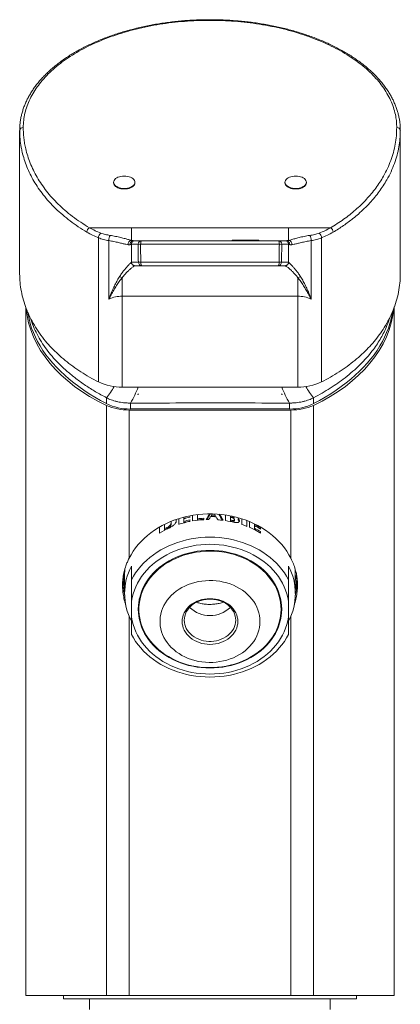
# Model space of a CAD drawing. Units: millimetres. Extents: x -391 to 637, y -612 to 805.
# Drawn here: x 121 to 174, y 215 to 353 of the extents above; entities that cross this region are included whole.
import ezdxf

# ---------------------------------------------------------------- set-up
doc = ezdxf.new("R2010")
doc.units = ezdxf.units.MM

msp = doc.modelspace()

# ---------------------------------------------------------------- linework, layer by layer
at = {"color": 7, "linetype": 'Continuous', "lineweight": 18}
for p, q in [((121.09, 337.05), (121.09, 316.98)), ((174.39, 316.98), (174.39, 337.05)), ((134.24, 329.81), (134.24, 329.73)), ((137.24, 329.73), (137.24, 329.81)), ((158.24, 329.81), (158.24, 329.73)), ((161.24, 329.73), (161.24, 329.81)), ((130.87, 323.44), (136.74, 323.44)), ((136.74, 323.44), (136.74, 321.68)), ((136.74, 323.44), (158.74, 323.44)), ((158.74, 323.44), (158.74, 321.68)), ((158.74, 323.44), (164.62, 323.44)), ((132.14, 301.87), (132.14, 322.03)), ((133.59, 313.46), (133.59, 321.64)), ((136.74, 321.13), (136.74, 318.63)), ((137.69, 321.13), (136.74, 321.13)), ((137.06, 321.63), (137.24, 321.63)), ((137.24, 321.63), (138.19, 321.63)), ((157.46, 321.13), (138.03, 321.13)), ((138.19, 321.63), (157.3, 321.63)), ((150.86, 321.73), (150.86, 321.63)), ((154.34, 321.73), (150.86, 321.73)), ((154.34, 321.73), (154.34, 321.63)), ((154.35, 321.73), (154.34, 321.73)), ((154.35, 321.73), (154.35, 321.63)), ((154.39, 321.73), (154.35, 321.73)), ((154.39, 321.73), (154.39, 321.63)), ((154.41, 321.73), (154.39, 321.73)), ((154.41, 321.73), (154.41, 321.63)), ((154.43, 321.73), (154.41, 321.73)), ((154.43, 321.73), (154.43, 321.63)), ((154.45, 321.73), (154.43, 321.73)), ((154.45, 321.73), (154.45, 321.63)), ((154.46, 321.73), (154.45, 321.73)), ((154.46, 321.73), (154.46, 321.63)), ((154.46, 321.73), (154.46, 321.73)), ((154.46, 321.73), (154.46, 321.63)), ((154.49, 321.73), (154.46, 321.73)), ((154.49, 321.73), (154.49, 321.63)), ((154.5, 321.73), (154.49, 321.73)), ((154.5, 321.73), (154.5, 321.63)), ((154.51, 321.73), (154.5, 321.73)), ((154.51, 321.73), (154.51, 321.63)), ((154.52, 321.73), (154.51, 321.73)), ((154.52, 321.73), (154.52, 321.63)), ((154.55, 321.73), (154.52, 321.73)), ((154.55, 321.73), (154.55, 321.63)), ((154.56, 321.73), (154.55, 321.73)), ((154.56, 321.73), (154.56, 321.63)), ((154.57, 321.73), (154.56, 321.73)), ((154.57, 321.73), (154.57, 321.63)), ((154.6, 321.73), (154.57, 321.73)), ((154.6, 321.73), (154.6, 321.63)), ((157.3, 321.63), (158.24, 321.63)), ((158.74, 321.13), (157.8, 321.13)), ((158.24, 321.63), (158.43, 321.63)), ((158.74, 318.63), (158.74, 321.13)), ((161.9, 321.64), (161.9, 313.46)), ((163.35, 322.03), (163.35, 301.87)), ((136.74, 318.63), (137.72, 318.63)), ((138.05, 318.63), (157.44, 318.63)), ((157.77, 318.63), (158.74, 318.63)), ((138.22, 318.13), (137.24, 318.13)), ((137.24, 318.13), (137.24, 318.13)), ((157.27, 318.13), (138.22, 318.13)), ((158.24, 318.13), (157.27, 318.13)), ((158.25, 318.13), (158.24, 318.13)), ((135.44, 316.45), (135.44, 313.87)), ((160.05, 316.45), (160.05, 313.87)), ((160.05, 313.87), (135.44, 313.87)), ((135.44, 313.87), (135.44, 301.15)), ((160.05, 301.15), (160.05, 313.87)), ((121.94, 216.03), (121.94, 312.34)), ((173.54, 216.03), (173.54, 312.36)), ((135.44, 301.15), (160.05, 301.15)), ((133.23, 298.83), (133.24, 299.66)), ((133.24, 299.66), (133.24, 299.66)), ((137.76, 300.15), (137.64, 300.17)), ((137.64, 300.15), (137.64, 300.17)), ((137.64, 300.13), (137.76, 300.15)), ((137.76, 300.15), (137.64, 300.15)), ((137.64, 300.13), (137.64, 300.15)), ((157.84, 300.17), (157.73, 300.15)), ((157.73, 300.15), (157.84, 300.13)), ((157.84, 300.15), (157.73, 300.15)), ((157.84, 300.17), (157.84, 300.15)), ((157.84, 300.13), (157.84, 300.15)), ((162.25, 299.66), (162.25, 299.66)), ((162.25, 299.66), (162.26, 298.83)), ((133.26, 216.03), (133.26, 298.59)), ((136.42, 297.94), (136.42, 277.19)), ((159.07, 297.94), (136.42, 297.94)), ((136.59, 298.92), (136.6, 298.92)), ((136.59, 298.92), (136.59, 298.09)), ((158.9, 298.09), (136.59, 298.09)), ((158.89, 298.92), (158.9, 298.92)), ((158.9, 298.09), (158.9, 298.92)), ((159.07, 277.19), (159.07, 297.94)), ((162.23, 298.59), (162.23, 216.03)), ((143.02, 282.4), (143.02, 282.6)), ((143.37, 282.74), (143.37, 281.94)), ((144.07, 282.93), (144.07, 282.94)), ((144.07, 282.75), (144.07, 282.93)), ((144.07, 282.35), (144.07, 282.73)), ((144.94, 282.93), (144.94, 283.13)), ((144.94, 282.35), (144.94, 282.55)), ((145.29, 283.2), (145.29, 282.41)), ((145.99, 282.72), (145.99, 283.3)), ((145.99, 282.55), (145.99, 282.72)), ((146.87, 282.6), (146.87, 282.8)), ((147.96, 283.06), (147.96, 283.22)), ((148.47, 283.04), (148.47, 283.21)), ((149.93, 283.24), (149.93, 282.46)), ((150.63, 283.12), (150.63, 283.11)), ((150.63, 282.94), (150.63, 283.11)), ((150.63, 282.91), (150.63, 282.53)), ((150.63, 282.36), (150.63, 282.53)), ((150.83, 282.9), (150.83, 283.07)), ((150.83, 282.32), (150.83, 282.49)), ((151.16, 282.43), (151.16, 282.6)), ((151.67, 282.58), (151.67, 282.76)), ((152.21, 282.71), (152.21, 281.91)), ((152.91, 281.66), (152.91, 282.47)), ((140.66, 281.55), (140.66, 280.71)), ((141.36, 281.93), (141.36, 281.31)), ((141.36, 281.11), (141.36, 281.31)), ((141.71, 281.29), (141.71, 281.48)), ((142.28, 281.82), (142.28, 282.01)), ((142.32, 282.05), (142.32, 282.23)), ((144.07, 282.18), (144.07, 282.35)), ((153.26, 282.33), (153.26, 281.52)), ((153.96, 281.97), (153.96, 282.02)), ((153.96, 281.78), (153.96, 281.97)), ((153.96, 281.4), (153.96, 281.77)), ((153.96, 281.2), (153.96, 281.4)), ((154.83, 281.29), (154.83, 281.49)), ((154.83, 280.71), (154.83, 280.92)), ((136.74, 274.18), (136.74, 276.07)), ((158.74, 276.07), (158.74, 274.18)), ((135.79, 275), (135.79, 272.25)), ((159.69, 272.25), (159.69, 275)), ((136.74, 268.95), (136.74, 271.19)), ((137.79, 270.64), (137.79, 270.04)), ((157.69, 270.04), (157.69, 270.64)), ((158.74, 268.95), (158.74, 271.19)), ((136.42, 269.13), (136.42, 216.03)), ((159.07, 216.03), (159.07, 269.13)), ((127.24, 216.03), (127.24, 215.53)), ((168.24, 215.53), (127.24, 215.53)), ((130.89, 215.53), (130.89, 214.03)), ((136.42, 216.03), (133.26, 216.03)), ((159.07, 216.03), (136.42, 216.03)), ((162.23, 216.03), (159.07, 216.03)), ((164.59, 214.03), (164.59, 215.53)), ((168.24, 215.53), (168.24, 216.03))]:
    msp.add_line(p, q, dxfattribs=at)
at = {"color": 7, "linetype": 'Continuous', "lineweight": 18, "flags": 128}
for points in [[(121.1, 337.05), (121.09, 337.06), (121.09, 337.06), (121.09, 337.06)], [(135.74, 328.95), (135.98, 328.96), (136.21, 328.99), (136.43, 329.04), (136.63, 329.11), (136.81, 329.2), (136.96, 329.3), (137.08, 329.42), (137.17, 329.54), (137.23, 329.67), (137.24, 329.81), (137.23, 329.94), (137.17, 330.08), (137.08, 330.2), (136.96, 330.32), (136.81, 330.42), (136.63, 330.51), (136.43, 330.58), (136.21, 330.63), (135.98, 330.66), (135.74, 330.67), (135.51, 330.66), (135.28, 330.63), (135.06, 330.58), (134.86, 330.51), (134.68, 330.42), (134.53, 330.32), (134.41, 330.2), (134.32, 330.08), (134.26, 329.94), (134.24, 329.81), (134.26, 329.67), (134.32, 329.54), (134.41, 329.42), (134.53, 329.3), (134.68, 329.2), (134.86, 329.11), (135.06, 329.04), (135.28, 328.99), (135.51, 328.96), (135.74, 328.95)], [(134.24, 329.73), (134.26, 329.59), (134.32, 329.46), (134.41, 329.34), (134.53, 329.22), (134.68, 329.12), (134.86, 329.03), (135.06, 328.96), (135.28, 328.91), (135.51, 328.88), (135.74, 328.87), (135.98, 328.88), (136.21, 328.91), (136.43, 328.96), (136.63, 329.03), (136.81, 329.12), (136.96, 329.22), (137.08, 329.34), (137.17, 329.46), (137.23, 329.59), (137.24, 329.73), (137.24, 329.73)], [(159.74, 328.95), (159.98, 328.96), (160.21, 328.99), (160.43, 329.04), (160.63, 329.11), (160.81, 329.2), (160.96, 329.3), (161.08, 329.42), (161.17, 329.54), (161.23, 329.67), (161.24, 329.81), (161.23, 329.94), (161.17, 330.08), (161.08, 330.2), (160.96, 330.32), (160.81, 330.42), (160.63, 330.51), (160.43, 330.58), (160.21, 330.63), (159.98, 330.66), (159.74, 330.67), (159.51, 330.66), (159.28, 330.63), (159.06, 330.58), (158.86, 330.51), (158.68, 330.42), (158.53, 330.32), (158.41, 330.2), (158.32, 330.08), (158.26, 329.94), (158.24, 329.81), (158.26, 329.67), (158.32, 329.54), (158.41, 329.42), (158.53, 329.3), (158.68, 329.2), (158.86, 329.11), (159.06, 329.04), (159.28, 328.99), (159.51, 328.96), (159.74, 328.95)], [(158.24, 329.73), (158.26, 329.59), (158.32, 329.46), (158.41, 329.34), (158.53, 329.22), (158.68, 329.12), (158.86, 329.03), (159.06, 328.96), (159.28, 328.91), (159.51, 328.88), (159.74, 328.87), (159.98, 328.88), (160.21, 328.91), (160.43, 328.96), (160.63, 329.03), (160.81, 329.12), (160.96, 329.22), (161.08, 329.34), (161.17, 329.46), (161.23, 329.59), (161.24, 329.73), (161.24, 329.73)], [(138.19, 321.63), (138.16, 321.62), (138.13, 321.59), (138.1, 321.55), (138.08, 321.48), (138.06, 321.41), (138.04, 321.32), (138.04, 321.23), (138.03, 321.13)], [(157.3, 321.63), (157.33, 321.62), (157.36, 321.59), (157.39, 321.55), (157.41, 321.48), (157.43, 321.41), (157.45, 321.32), (157.45, 321.23), (157.46, 321.13)], [(138.05, 318.63), (138.06, 318.53), (138.07, 318.44), (138.08, 318.35), (138.1, 318.28), (138.13, 318.21), (138.15, 318.17), (138.18, 318.14), (138.22, 318.13)], [(157.44, 318.63), (157.43, 318.53), (157.42, 318.44), (157.41, 318.35), (157.39, 318.28), (157.36, 318.21), (157.34, 318.17), (157.31, 318.14), (157.27, 318.13)], [(133.23, 298.83), (132.4, 299.28), (131.6, 299.74), (130.83, 300.22), (130.09, 300.71), (129.37, 301.21), (128.68, 301.73), (128.03, 302.26), (127.41, 302.81), (126.81, 303.36), (126.25, 303.93), (125.73, 304.5), (125.24, 305.09), (124.78, 305.68), (124.35, 306.29), (123.96, 306.9), (123.61, 307.52), (123.3, 308.14), (123.02, 308.77), (122.77, 309.41), (122.57, 310.05), (122.4, 310.69), (122.26, 311.34), (122.22, 311.62)], [(173.27, 311.62), (173.23, 311.34), (173.09, 310.69), (172.92, 310.05), (172.72, 309.41), (172.47, 308.77), (172.19, 308.14), (171.88, 307.52), (171.52, 306.9), (171.14, 306.29), (170.71, 305.68), (170.25, 305.09), (169.76, 304.5), (169.24, 303.93), (168.68, 303.36), (168.08, 302.81), (167.46, 302.26), (166.81, 301.73), (166.12, 301.21), (165.4, 300.71), (164.66, 300.22), (163.89, 299.74), (163.09, 299.28), (162.26, 298.83)], [(159.07, 277.19), (158.8, 277.69), (158.49, 278.18), (158.16, 278.66), (157.79, 279.12), (157.38, 279.56), (156.96, 279.98), (156.5, 280.39), (156.02, 280.77), (155.51, 281.13), (154.98, 281.47), (154.42, 281.78), (153.85, 282.07), (153.26, 282.33), (152.65, 282.56), (152.02, 282.77), (151.39, 282.95), (150.74, 283.1), (150.08, 283.22), (149.42, 283.31), (148.75, 283.37), (148.08, 283.4), (147.41, 283.4), (146.74, 283.37), (146.07, 283.31), (145.41, 283.22), (144.75, 283.1), (144.1, 282.95), (143.47, 282.77), (142.84, 282.56), (142.23, 282.33), (141.64, 282.07), (141.07, 281.78), (140.51, 281.47), (139.98, 281.13), (139.47, 280.77), (138.99, 280.39), (138.53, 279.98), (138.1, 279.56), (137.7, 279.12), (137.33, 278.66), (137, 278.18), (136.69, 277.69), (136.42, 277.19)], [(158.74, 274.18), (158.47, 274.68), (158.16, 275.16), (157.82, 275.63), (157.44, 276.08), (157.04, 276.51), (156.61, 276.92), (156.15, 277.32), (155.66, 277.69), (155.15, 278.04), (154.62, 278.37), (154.06, 278.67), (153.49, 278.94), (152.89, 279.19), (152.29, 279.41), (151.66, 279.6), (151.03, 279.77), (150.38, 279.9), (149.73, 280.01), (149.07, 280.08), (148.41, 280.13), (147.74, 280.15), (147.08, 280.13), (146.42, 280.08), (145.76, 280.01), (145.11, 279.9), (144.46, 279.77), (143.83, 279.6), (143.2, 279.41), (142.6, 279.19), (142, 278.94), (141.43, 278.67), (140.87, 278.37), (140.34, 278.04), (139.83, 277.69), (139.34, 277.32), (138.88, 276.92), (138.45, 276.51), (138.05, 276.08), (137.67, 275.63), (137.33, 275.16), (137.02, 274.68), (136.74, 274.18)], [(158.74, 271.19), (158.65, 271.7), (158.51, 272.22), (158.34, 272.73), (158.14, 273.22), (157.9, 273.71), (157.62, 274.19), (157.32, 274.65), (156.98, 275.09), (156.61, 275.52), (156.21, 275.93), (155.78, 276.33), (155.32, 276.7), (154.84, 277.04), (154.34, 277.37), (153.81, 277.67), (153.26, 277.94), (152.7, 278.19), (152.12, 278.41), (151.52, 278.61), (150.91, 278.77), (150.29, 278.91), (149.66, 279.01), (149.03, 279.09), (148.39, 279.13), (147.74, 279.15), (147.1, 279.13), (146.46, 279.09), (145.83, 279.01), (145.2, 278.91), (144.58, 278.77), (143.97, 278.61), (143.37, 278.41), (142.79, 278.19), (142.23, 277.94), (141.68, 277.67), (141.15, 277.37), (140.65, 277.04), (140.17, 276.7), (139.71, 276.33), (139.28, 275.93), (138.88, 275.52), (138.51, 275.09), (138.17, 274.65), (137.87, 274.19), (137.59, 273.71), (137.35, 273.22), (137.15, 272.73), (136.98, 272.22), (136.84, 271.7), (136.74, 271.19)], [(147.74, 261.84), (148.35, 261.85), (148.96, 261.9), (149.56, 261.97), (150.15, 262.08), (150.73, 262.21), (151.31, 262.37), (151.87, 262.56), (152.42, 262.78), (152.94, 263.02), (153.45, 263.29), (153.94, 263.59), (154.41, 263.91), (154.85, 264.25), (155.27, 264.61), (155.66, 264.99), (156.02, 265.39), (156.35, 265.81), (156.64, 266.24), (156.91, 266.69), (157.14, 267.15), (157.34, 267.62), (157.5, 268.1), (157.63, 268.59), (157.72, 269.08), (157.78, 269.57), (157.79, 270.07), (157.78, 270.57), (157.72, 271.06), (157.63, 271.55), (157.5, 272.04), (157.34, 272.52), (157.14, 272.99), (156.91, 273.45), (156.64, 273.9), (156.35, 274.33), (156.02, 274.75), (155.66, 275.15), (155.27, 275.53), (154.85, 275.89), (154.41, 276.23), (153.94, 276.55), (153.45, 276.84), (152.94, 277.11), (152.42, 277.36), (151.87, 277.58), (151.31, 277.77), (150.73, 277.93), (150.15, 278.06), (149.56, 278.17), (148.96, 278.24), (148.35, 278.29), (147.74, 278.3), (147.14, 278.29), (146.53, 278.24), (145.93, 278.17), (145.34, 278.06), (144.75, 277.93), (144.18, 277.77), (143.62, 277.58), (143.07, 277.36), (142.55, 277.11), (142.04, 276.84), (141.55, 276.55), (141.08, 276.23), (140.64, 275.89), (140.22, 275.53), (139.83, 275.15), (139.47, 274.75), (139.14, 274.33), (138.85, 273.9), (138.58, 273.45), (138.35, 272.99), (138.15, 272.52), (137.99, 272.04), (137.86, 271.55), (137.77, 271.06), (137.71, 270.57), (137.69, 270.07), (137.71, 269.57), (137.77, 269.08), (137.86, 268.59), (137.99, 268.1), (138.15, 267.62), (138.35, 267.15), (138.58, 266.69), (138.85, 266.24), (139.14, 265.81), (139.47, 265.39), (139.83, 264.99), (140.22, 264.61), (140.64, 264.25), (141.08, 263.91), (141.55, 263.59), (142.04, 263.29), (142.55, 263.02), (143.07, 262.78), (143.62, 262.56), (144.18, 262.37), (144.75, 262.21), (145.34, 262.08), (145.93, 261.97), (146.53, 261.9), (147.14, 261.85), (147.74, 261.84)], [(157.69, 270.04), (157.68, 270.54), (157.62, 271.03), (157.53, 271.52), (157.4, 272.01), (157.24, 272.49), (157.04, 272.96), (156.8, 273.42), (156.53, 273.86), (156.23, 274.29), (155.9, 274.71), (155.54, 275.11), (155.15, 275.49), (154.73, 275.85), (154.28, 276.19), (153.81, 276.5), (153.32, 276.79), (152.81, 277.06), (152.28, 277.3), (151.73, 277.51), (151.16, 277.7), (150.59, 277.85), (150, 277.98), (149.41, 278.08), (148.81, 278.15), (148.2, 278.18), (147.59, 278.19), (146.99, 278.17), (146.38, 278.11), (145.79, 278.03), (145.19, 277.92), (144.61, 277.78), (144.04, 277.61), (143.49, 277.41), (142.95, 277.18), (142.42, 276.93), (141.92, 276.65), (141.44, 276.35), (140.98, 276.02), (140.55, 275.67), (140.14, 275.3), (139.77, 274.91), (139.42, 274.5), (139.1, 274.08), (138.82, 273.64), (138.57, 273.19), (138.35, 272.72), (138.17, 272.25), (138.02, 271.77), (137.91, 271.28), (137.84, 270.79), (137.8, 270.29), (137.8, 269.79), (137.84, 269.3), (137.91, 268.8), (138.02, 268.31), (138.17, 267.83), (138.35, 267.36), (138.57, 266.89), (138.82, 266.44), (139.1, 266), (139.42, 265.58), (139.77, 265.17), (140.14, 264.78), (140.55, 264.41), (140.98, 264.06), (141.44, 263.74), (141.92, 263.43), (142.42, 263.15), (142.95, 262.9), (143.49, 262.67), (144.04, 262.48), (144.61, 262.3), (145.19, 262.16), (145.79, 262.05), (146.38, 261.97), (146.99, 261.91), (147.59, 261.89), (148.2, 261.9), (148.81, 261.94), (149.41, 262), (150, 262.1), (150.59, 262.23), (151.16, 262.39), (151.73, 262.57), (152.28, 262.78), (152.81, 263.02), (153.32, 263.29), (153.81, 263.58), (154.28, 263.9), (154.73, 264.23), (155.15, 264.59), (155.54, 264.97), (155.9, 265.37), (156.23, 265.79), (156.53, 266.22), (156.8, 266.67), (157.04, 267.12), (157.24, 267.59), (157.4, 268.07), (157.53, 268.56), (157.62, 269.05), (157.68, 269.54), (157.69, 270.04)], [(135.82, 275.66), (135.81, 275.41), (135.79, 275)], [(159.69, 275), (159.68, 275.41), (159.66, 275.72)], [(135.65, 275.02), (135.7, 274.57), (135.79, 274.03)], [(159.69, 274.03), (159.79, 274.57), (159.84, 275.04)], [(154.74, 268.35), (154.73, 268.76), (154.67, 269.17), (154.58, 269.58), (154.45, 269.98), (154.29, 270.37), (154.1, 270.76), (153.87, 271.13), (153.61, 271.48), (153.32, 271.82), (153, 272.14), (152.65, 272.44), (152.28, 272.72), (151.88, 272.98), (151.46, 273.21), (151.02, 273.41), (150.57, 273.6), (150.1, 273.75), (149.62, 273.87), (149.13, 273.97), (148.63, 274.04), (148.12, 274.07), (147.62, 274.08), (147.11, 274.06), (146.61, 274.01), (146.12, 273.93), (145.63, 273.81), (145.15, 273.68), (144.69, 273.51), (144.24, 273.31), (143.82, 273.09), (143.41, 272.85), (143.02, 272.58), (142.66, 272.29), (142.33, 271.98), (142.02, 271.65), (141.75, 271.31), (141.5, 270.94), (141.29, 270.57), (141.11, 270.18), (140.97, 269.78), (140.86, 269.38), (140.79, 268.97), (140.75, 268.56), (140.75, 268.14), (140.79, 267.73), (140.86, 267.32), (140.97, 266.91), (141.11, 266.52), (141.29, 266.13), (141.5, 265.75), (141.75, 265.39), (142.02, 265.05), (142.33, 264.72), (142.66, 264.41), (143.02, 264.12), (143.41, 263.85), (143.82, 263.6), (144.24, 263.38), (144.69, 263.19), (145.15, 263.02), (145.63, 262.88), (146.12, 262.77), (146.61, 262.69), (147.11, 262.64), (147.62, 262.62), (148.12, 262.62), (148.63, 262.66), (149.13, 262.73), (149.62, 262.82), (150.1, 262.95), (150.57, 263.1), (151.02, 263.28), (151.46, 263.49), (151.88, 263.72), (152.28, 263.98), (152.65, 264.26), (153, 264.56), (153.32, 264.88), (153.61, 265.22), (153.87, 265.57), (154.1, 265.94), (154.29, 266.32), (154.45, 266.72), (154.58, 267.12), (154.67, 267.52), (154.73, 267.94), (154.74, 268.35)], [(151.64, 268.35), (151.63, 268.66), (151.57, 268.97), (151.48, 269.28), (151.35, 269.57), (151.18, 269.85), (150.99, 270.12), (150.76, 270.38), (150.5, 270.61), (150.22, 270.82), (149.91, 271.01), (149.58, 271.17), (149.24, 271.3), (148.88, 271.41), (148.51, 271.48), (148.13, 271.53), (147.74, 271.54), (147.36, 271.53), (146.98, 271.48), (146.61, 271.41), (146.25, 271.3), (145.91, 271.17), (145.58, 271.01), (145.27, 270.82), (144.99, 270.61), (144.73, 270.38), (144.5, 270.12), (144.31, 269.85), (144.14, 269.57), (144.01, 269.28), (143.92, 268.97), (143.86, 268.66), (143.84, 268.35), (143.86, 268.04), (143.92, 267.73), (144.01, 267.42), (144.14, 267.13), (144.31, 266.84), (144.5, 266.57), (144.73, 266.32), (144.99, 266.09), (145.27, 265.88), (145.58, 265.69), (145.91, 265.53), (146.25, 265.4), (146.61, 265.29), (146.98, 265.22), (147.36, 265.17), (147.74, 265.15), (148.13, 265.17), (148.51, 265.22), (148.88, 265.29), (149.24, 265.4), (149.58, 265.53), (149.91, 265.69), (150.22, 265.88), (150.5, 266.09), (150.76, 266.32), (150.99, 266.57), (151.18, 266.84), (151.35, 267.13), (151.48, 267.42), (151.57, 267.73), (151.63, 268.04), (151.64, 268.35)], [(151.35, 268.52), (151.33, 268.82), (151.27, 269.11), (151.18, 269.4), (151.06, 269.68), (150.89, 269.95), (150.7, 270.21), (150.48, 270.44), (150.23, 270.66), (149.95, 270.85), (149.65, 271.03), (149.33, 271.17), (149, 271.29), (148.65, 271.38), (148.29, 271.44), (147.93, 271.47), (147.56, 271.47), (147.2, 271.44), (146.84, 271.38), (146.49, 271.29), (146.16, 271.17), (145.84, 271.03), (145.54, 270.85), (145.26, 270.66), (145.01, 270.44), (144.79, 270.21), (144.6, 269.95), (144.43, 269.68), (144.31, 269.4), (144.22, 269.11), (144.16, 268.82), (144.14, 268.52), (144.16, 268.22), (144.22, 267.93), (144.31, 267.64), (144.43, 267.36), (144.6, 267.09), (144.79, 266.84), (145.01, 266.6), (145.26, 266.38), (145.54, 266.19), (145.84, 266.02), (146.16, 265.87), (146.49, 265.75), (146.84, 265.66), (147.2, 265.6), (147.56, 265.57), (147.93, 265.57), (148.29, 265.6), (148.65, 265.66), (149, 265.75), (149.33, 265.87), (149.65, 266.02), (149.95, 266.19), (150.23, 266.38), (150.48, 266.6), (150.7, 266.84), (150.89, 267.09), (151.06, 267.36), (151.18, 267.64), (151.27, 267.93), (151.33, 268.22), (151.35, 268.52)], [(157.69, 270.64), (157.68, 271.14), (157.64, 271.53)], [(136.74, 268.95), (136.84, 268.43), (136.98, 267.92), (137.15, 267.41), (137.35, 266.92), (137.59, 266.43), (137.87, 265.95), (138.17, 265.49), (138.51, 265.05), (138.88, 264.62), (139.28, 264.2), (139.71, 263.81), (140.17, 263.44), (140.65, 263.1), (141.15, 262.77), (141.68, 262.47), (142.23, 262.2), (142.79, 261.95), (143.37, 261.73), (143.97, 261.53), (144.58, 261.37), (145.2, 261.23), (145.83, 261.13), (146.46, 261.05), (147.1, 261.01), (147.74, 260.99), (148.39, 261.01), (149.03, 261.05), (149.66, 261.13), (150.29, 261.23), (150.91, 261.37), (151.52, 261.53), (152.12, 261.73), (152.7, 261.95), (153.26, 262.2), (153.81, 262.47), (154.34, 262.77), (154.84, 263.1), (155.32, 263.44), (155.78, 263.81), (156.21, 264.2), (156.61, 264.62), (156.98, 265.05), (157.32, 265.49), (157.62, 265.95), (157.9, 266.43), (158.14, 266.92), (158.34, 267.41), (158.51, 267.92), (158.65, 268.43), (158.74, 268.95)], [(136.74, 266.53), (137.02, 266.04), (137.33, 265.55), (137.67, 265.09), (138.05, 264.64), (138.45, 264.2), (138.88, 263.79), (139.34, 263.39), (139.83, 263.02), (140.34, 262.67), (140.87, 262.35), (141.43, 262.05), (142, 261.77), (142.6, 261.52), (143.2, 261.3), (143.83, 261.11), (144.46, 260.94), (145.11, 260.81), (145.76, 260.7), (146.42, 260.63), (147.08, 260.58), (147.74, 260.57), (148.41, 260.58), (149.07, 260.63), (149.73, 260.7), (150.38, 260.81), (151.03, 260.94), (151.66, 261.11), (152.29, 261.3), (152.89, 261.52), (153.49, 261.77), (154.06, 262.05), (154.62, 262.35), (155.15, 262.67), (155.66, 263.02), (156.15, 263.39), (156.61, 263.79), (157.04, 264.2), (157.44, 264.64), (157.82, 265.09), (158.16, 265.55), (158.47, 266.04), (158.74, 266.53)]]:
    msp.add_lwpolyline(points, dxfattribs=at)
at = {"color": 7, "linetype": 'Continuous', "lineweight": 18}
for centre, radius, start, end in [((121.55, 337.01), 0.462, 84.8889, 173.7565), ((173.94, 337.01), 0.462, 6.2435, 95.1111), ((131.26, 322.8), 0.755, 121.5395, 177.3549), ((132.86, 322.08), 0.724, 122.7305, 184.2194), ((162.63, 322.08), 0.724, 355.7806, 57.2695), ((164.23, 322.8), 0.755, 2.6451, 58.4605), ((134.63, 321.76), 1.05, 144.7407, 186.8203), ((136.79, 321.17), 0.51, 94.9127, 192.3362), ((137.06, 321.13), 0.496, 90.813, 189.0413), ((138.19, 321.13), 0.5, 90.0021, 180.49), ((138.19, 295.35), 25.78, 90.3459, 91.0973), ((157.3, 321.13), 0.5, 359.51, 89.9979), ((157.3, 295.35), 25.78, 88.9027, 89.6541), ((158.42, 321.13), 0.496, 350.9587, 89.187), ((158.7, 321.17), 0.51, 347.6638, 85.0873), ((160.86, 321.76), 1.05, 353.1797, 35.2593), ((137.24, 318.63), 0.5, 181.8434, 269.97), ((138.21, 292.75), 25.88, 90.3463, 91.0954), ((138.22, 318.63), 0.5, 180.4858, 269.9979), ((157.27, 318.63), 0.5, 270.0021, 359.5142), ((157.28, 292.75), 25.88, 88.9046, 89.6537), ((158.25, 318.63), 0.5, 270.03, 358.1566), ((135.59, 317.07), 0.631, 220.6152, 256.9187), ((159.9, 317.07), 0.631, 283.0813, 319.3848), ((135.33, 308.61), 7.46, 244.6759, 270.8799), ((160.16, 308.61), 7.46, 269.1201, 295.3241), ((127.81, 304.58), 7.32, 317.825, 332.7515), ((127.29, 304.77), 11, 327.8239, 340.7751), ((168.2, 304.77), 11, 199.2249, 212.1761), ((167.68, 304.58), 7.32, 207.2485, 222.175), ((136.47, 305.49), 7.41, 244.0145, 270.9449), ((136.32, 305.52), 7.58, 246.1977, 270.7407), ((159.02, 305.49), 7.41, 269.0551, 295.9855), ((159.17, 305.52), 7.58, 269.2593, 293.8023), ((147.67, 269.33), 14.06, 101.1624, 104.8223), ((147.66, 269.42), 13.81, 101.3583, 105.0888), ((147.67, 269.13), 14.06, 101.1624, 104.8223), ((147.67, 268.76), 14.06, 101.1624, 104.8223), ((147.73, 268.18), 14.44, 93.4331, 99.7259), ((147.74, 268.32), 14.5, 93.4395, 96.9118), ((147.74, 268.41), 14.25, 93.4982, 97.0309), ((147.74, 268.04), 14.58, 90.6046, 92.0629), ((147.75, 268.45), 14.58, 86.661, 89.6379), ((147.75, 268.65), 14.58, 87.1461, 89.1539), ((147.75, 268.73), 14.33, 87.0974, 89.1395), ((147.75, 268.14), 14.48, 82.7374, 85.6894), ((147.81, 269.25), 14.14, 77.653, 78.4714), ((147.81, 269.34), 13.89, 77.4346, 78.2684), ((147.81, 269.05), 14.14, 77.653, 78.4714), ((147.81, 268.68), 14.14, 77.653, 78.4714), ((147.14, 269.96), 12.55, 114.0812, 121.0681), ((147.19, 270.04), 12.69, 115.6185, 117.385), ((147.17, 270.15), 12.41, 116.1312, 117.9454), ((147.64, 268.68), 13.94, 101.1469, 107.8392), ((147.66, 268.84), 13.81, 101.3583, 105.0888), ((147.8, 268.43), 14.19, 76.2938, 81.3374), ((147.81, 268.77), 13.89, 77.4346, 78.2684), ((148, 269.16), 13.43, 68.5823, 71.7563), ((148.32, 269.91), 12.62, 58.9444, 66.9804), ((148.42, 270.86), 12.41, 58.9097, 63.5198), ((148.41, 270.91), 12.21, 59.5741, 62.9763), ((148.42, 270.66), 12.41, 58.9097, 63.5198), ((148.42, 270.29), 12.41, 58.9097, 63.5198), ((148.41, 270.33), 12.21, 59.5741, 62.9763), ((144, 272.25), 8.21, 152.2151, 207.7849), ((151.49, 272.25), 8.21, 332.2151, 27.7849), ((143.8, 274.52), 8.2, 178.2794, 192.6744), ((151.69, 274.52), 8.2, 347.3256, 1.7206), ((144.49, 270.64), 6.7, 172.4157, 179.9948), ((147.74, 273.32), 4.14, 226.4177, 313.5823)]:
    msp.add_arc(centre, radius, start, end, dxfattribs=at)
for centre, major_axis, ratio, start_param, end_param in [((131.74, 321.13), (5, 0), 0.057358, 6.021705, 6.282947), ((147.24, -840.11), (-29.5, 3463.87), 0.000104, 5.053486, 5.054251), ((147.74, -840.11), (-30, 3463.87), 0.000105, 5.053485, 5.054251), ((147.74, -840.11), (30, 3463.87), 0.000105, 1.228934, 1.2297), ((148.24, -840.11), (29.5, 3463.87), 0.000104, 1.228934, 1.2297), ((163.74, 321.13), (5, 0), 0.057358, 3.141831, 3.403073), ((131.74, 318.63), (5, 0), 0.057358, 6.226077, 6.283185), ((163.74, 318.63), (5, 0), 0.057358, 3.141593, 3.198701), ((135.44, 308.13), (0, 5.74), 0.871723, 0, 0.378724), ((160.05, 308.13), (0, 5.74), 0.871723, 5.904462, 6.283185), ((147.74, 313.29), (25.8, 0), 0.688485, 3.204338, 4.116255), ((147.74, 313.29), (25.8, 0), 0.688485, 5.308523, 6.22073), ((147.74, 273.69), (11.16, 21.69), 0.19656, 1.209872, 1.24992), ((147.74, 273.69), (10.98, 21.33), 0.19656, 1.201385, 1.242103), ((147.74, 273.08), (11.16, 21.69), 0.19656, 1.198247, 1.218858), ((147.74, 273.08), (11.16, 21.69), 0.19656, 1.178815, 1.18794), ((147.74, 274.62), (-11.16, 21.69), 0.19656, 5.016423, 5.025572), ((147.74, 274.62), (-11.16, 21.69), 0.19656, 4.985415, 5.006095), ((147.74, 275.83), (-10.98, 21.33), 0.19656, 4.928933, 4.970011), ((147.74, 275.83), (-11.16, 21.69), 0.19656, 4.922834, 4.963315)]:
    msp.add_ellipse(centre, major_axis=major_axis, ratio=ratio, start_param=start_param, end_param=end_param, dxfattribs=at)
for points, knots in [([(174.39, 337.06), (174.39, 337.15), (174.39, 337.4), (174.37, 337.84), (174.31, 338.37), (174.21, 338.92), (174.08, 339.46), (173.92, 340), (173.73, 340.53), (173.5, 341.06), (173.25, 341.59), (172.96, 342.11), (172.64, 342.62), (172.29, 343.13), (171.9, 343.63), (171.49, 344.13), (171.05, 344.61), (170.58, 345.09), (170.08, 345.55), (169.56, 345.99), (169, 346.43), (168.42, 346.86), (167.82, 347.28), (167.18, 347.69), (166.53, 348.08), (165.84, 348.46), (165.14, 348.82), (164.41, 349.17), (163.67, 349.51), (162.91, 349.82), (162.13, 350.13), (161.33, 350.41), (160.52, 350.68), (159.69, 350.93), (158.85, 351.16), (157.99, 351.38), (157.12, 351.58), (156.23, 351.76), (155.34, 351.92), (154.44, 352.07), (153.53, 352.2), (152.62, 352.3), (151.69, 352.39), (150.76, 352.46), (149.82, 352.52), (148.89, 352.55), (147.95, 352.56), (147.02, 352.56), (146.09, 352.53), (145.16, 352.49), (144.23, 352.43), (143.3, 352.35), (142.38, 352.25), (141.46, 352.13), (140.56, 351.99), (139.66, 351.84), (138.77, 351.66), (137.9, 351.47), (137.04, 351.26), (136.19, 351.04), (135.35, 350.79), (134.52, 350.53), (133.72, 350.25), (132.93, 349.96), (132.16, 349.65), (131.41, 349.33), (130.67, 348.98), (129.96, 348.63), (129.27, 348.26), (128.61, 347.87), (127.97, 347.48), (127.35, 347.06), (126.76, 346.64), (126.19, 346.2), (125.64, 345.75), (125.13, 345.29), (124.65, 344.82), (124.19, 344.35), (123.77, 343.86), (123.37, 343.36), (123, 342.85), (122.67, 342.33), (122.36, 341.81), (122.09, 341.29), (121.85, 340.76), (121.64, 340.22), (121.47, 339.68), (121.33, 339.14), (121.22, 338.6), (121.14, 338.05), (121.1, 337.54), (121.1, 337.21), (121.1, 337.06)], [0, 0, 0, 0, 0.005045, 0.015476, 0.026468, 0.037492, 0.048544, 0.059616, 0.070701, 0.081788, 0.092872, 0.103957, 0.115108, 0.126332, 0.137597, 0.148873, 0.160119, 0.171305, 0.182432, 0.1936, 0.20481, 0.216057, 0.227332, 0.238629, 0.249942, 0.261263, 0.272584, 0.283897, 0.295196, 0.306475, 0.317728, 0.32895, 0.340137, 0.351312, 0.362538, 0.373801, 0.385083, 0.396361, 0.407612, 0.418818, 0.429989, 0.441169, 0.452423, 0.463719, 0.475026, 0.486302, 0.497513, 0.508644, 0.519823, 0.531066, 0.542323, 0.553588, 0.564852, 0.576109, 0.587346, 0.598547, 0.609791, 0.621005, 0.632212, 0.643429, 0.654672, 0.665962, 0.677283, 0.688504, 0.699749, 0.711009, 0.722278, 0.733548, 0.74481, 0.756075, 0.767281, 0.778526, 0.789831, 0.801163, 0.812484, 0.823755, 0.834949, 0.846119, 0.857345, 0.868606, 0.87988, 0.891141, 0.902366, 0.913533, 0.924577, 0.935742, 0.946845, 0.957908, 0.968955, 0.980007, 0.991083, 1, 1, 1, 1]), ([(173.89, 337.47), (173.89, 337.73), (173.87, 338.26), (173.75, 339.12), (173.53, 340.05), (173.16, 341.04), (172.68, 342.02), (172.09, 342.97), (171.39, 343.9), (170.58, 344.8), (169.67, 345.67), (168.65, 346.5), (167.54, 347.28), (166.35, 348.03), (165.07, 348.72), (163.7, 349.37), (162.27, 349.96), (160.77, 350.49), (159.21, 350.96), (157.6, 351.38), (155.94, 351.72), (154.24, 352.01), (152.52, 352.23), (150.78, 352.38), (149.02, 352.46), (147.25, 352.48), (145.49, 352.42), (143.73, 352.3), (142, 352.12), (140.29, 351.86), (138.62, 351.54), (136.98, 351.15), (135.4, 350.7), (133.87, 350.2), (132.41, 349.63), (131.02, 349.01), (129.7, 348.34), (128.46, 347.62), (127.31, 346.85), (126.26, 346.04), (125.3, 345.19), (124.44, 344.3), (123.69, 343.38), (123.05, 342.44), (122.52, 341.47), (122.11, 340.49), (121.82, 339.49), (121.63, 338.48), (121.61, 337.81), (121.59, 337.47)], [0, 0, 0, 0, 0.016746, 0.033493, 0.054926, 0.076433, 0.097965, 0.119472, 0.140906, 0.162337, 0.183841, 0.205371, 0.226875, 0.248306, 0.269729, 0.291225, 0.312746, 0.334242, 0.355665, 0.377092, 0.398592, 0.420117, 0.441618, 0.463045, 0.484481, 0.505991, 0.527525, 0.549034, 0.570471, 0.591897, 0.613396, 0.63492, 0.656419, 0.677845, 0.699269, 0.720765, 0.742287, 0.763784, 0.785208, 0.806638, 0.828142, 0.84967, 0.871174, 0.892605, 0.914035, 0.935538, 0.957066, 0.97857, 1, 1, 1, 1]), ([(130.51, 322.83), (130.1, 323.08), (129.27, 323.59), (128.15, 324.4), (127.09, 325.25), (126.11, 326.15), (125.2, 327.08), (124.4, 328.03), (123.69, 329), (123.08, 329.97), (122.54, 330.96), (122.09, 331.97), (121.72, 333.01), (121.47, 333.91), (121.27, 334.87), (121.13, 335.87), (121.11, 336.66), (121.1, 337.05)], [0, 0, 0, 0, 0.0664696, 0.1330026, 0.1994814, 0.2680219, 0.3366192, 0.4051676, 0.4713794, 0.5376336, 0.6038494, 0.6715058, 0.739202, 0.806861, 0.8484902, 0.9245056, 1, 1, 1, 1]), ([(121.59, 337.47), (121.6, 337.22), (121.61, 336.73), (121.67, 335.98), (121.78, 335.24), (121.95, 334.41), (122.2, 333.49), (122.56, 332.49), (123, 331.5), (123.53, 330.51), (124.15, 329.53), (124.84, 328.58), (125.62, 327.65), (126.48, 326.76), (127.43, 325.88), (128.48, 325.03), (129.62, 324.21), (130.45, 323.7), (130.87, 323.44)], [0, 0, 0, 0, 0.0484, 0.096801, 0.145416, 0.194031, 0.260273, 0.32655, 0.39279, 0.460432, 0.528114, 0.595752, 0.662137, 0.728567, 0.794945, 0.863281, 0.931675, 1, 1, 1, 1]), ([(164.62, 323.44), (164.94, 323.63), (165.57, 324.02), (166.47, 324.63), (167.31, 325.27), (168.13, 325.95), (168.91, 326.67), (169.65, 327.42), (170.34, 328.2), (170.97, 329), (171.53, 329.82), (172.09, 330.74), (172.61, 331.75), (173.07, 332.86), (173.44, 333.99), (173.7, 335.14), (173.86, 336.3), (173.88, 337.08), (173.89, 337.47)], [0, 0, 0, 0, 0.051833, 0.103667, 0.155958, 0.20825, 0.264609, 0.321, 0.377363, 0.434763, 0.492192, 0.549595, 0.623701, 0.697861, 0.771971, 0.847963, 0.924007, 1, 1, 1, 1]), ([(174.39, 337.06), (174.39, 337.06), (174.39, 336.68), (174.39, 336.28), (174.34, 335.89), (174.34, 335.89)], [0, 0, 0, 0, 0.000033, 0.98402, 1, 1, 1, 1]), ([(174.34, 335.89), (174.3, 335.51), (174.21, 334.75), (173.95, 333.6), (173.59, 332.44), (173.11, 331.29), (172.58, 330.25), (172.01, 329.33), (171.45, 328.51), (170.82, 327.7), (170.12, 326.91), (169.36, 326.13), (168.57, 325.4), (167.82, 324.77), (167.12, 324.24), (166.44, 323.75), (165.73, 323.28), (165.23, 322.98), (164.98, 322.83)], [0, 0, 0, 0, 0.078807, 0.158861, 0.240912, 0.32302, 0.405066, 0.466053, 0.527066, 0.588051, 0.650119, 0.712219, 0.774283, 0.827519, 0.870529, 0.913538, 0.956769, 1, 1, 1, 1]), ([(132.14, 322.03), (131.86, 322.15), (131.3, 322.38), (130.77, 322.68), (130.51, 322.83)], [0, 0, 0, 0, 0.499054, 1, 1, 1, 1]), ([(130.87, 323.44), (131.13, 323.3), (131.65, 323.02), (132.19, 322.8), (132.47, 322.69)], [0, 0, 0, 0, 0.499025, 1, 1, 1, 1]), ([(132.47, 322.69), (132.67, 322.62), (133.07, 322.49), (133.54, 322.41), (133.78, 322.37)], [0, 0, 0, 0, 0.492931, 1, 1, 1, 1]), ([(161.71, 322.37), (161.94, 322.41), (162.41, 322.49), (162.82, 322.62), (163.02, 322.69)], [0, 0, 0, 0, 0.493007, 1, 1, 1, 1]), ([(163.02, 322.69), (163.3, 322.8), (163.84, 323.02), (164.36, 323.3), (164.62, 323.44)], [0, 0, 0, 0, 0.4990691, 1, 1, 1, 1]), ([(164.98, 322.83), (164.72, 322.68), (164.19, 322.38), (163.63, 322.15), (163.35, 322.03)], [0, 0, 0, 0, 0.499012, 1, 1, 1, 1]), ([(133.59, 321.64), (133.34, 321.69), (132.95, 321.76), (132.47, 321.9), (132.25, 321.99), (132.14, 322.03)], [0, 0, 0, 0, 0.4923893, 0.7452383, 1, 1, 1, 1]), ([(136.29, 321.06), (136.18, 321.08), (136.02, 321.11), (135.73, 321.18), (135.41, 321.26), (134.94, 321.38), (134.3, 321.52), (133.82, 321.6), (133.59, 321.64)], [0, 0, 0, 0, 0.200199, 0.303329, 0.406456, 0.604762, 0.809123, 1, 1, 1, 1]), ([(133.78, 322.37), (134.03, 322.33), (134.55, 322.24), (135.13, 322.11), (135.56, 322), (135.95, 321.9), (136.29, 321.8), (136.57, 321.72), (136.69, 321.69), (136.74, 321.68)], [0, 0, 0, 0, 0.19496, 0.394881, 0.497806, 0.600727, 0.797317, 0.898656, 1, 1, 1, 1]), ([(136.57, 321.06), (136.54, 321.05), (136.46, 321.04), (136.35, 321.05), (136.29, 321.06)], [0, 0, 0, 0, 0.497797, 1, 1, 1, 1]), ([(136.74, 321.68), (136.81, 321.66), (136.93, 321.64), (137.02, 321.63), (137.06, 321.63)], [0, 0, 0, 0, 0.497595, 1, 1, 1, 1]), ([(137.24, 321.63), (137.23, 321.63), (137.19, 321.63), (137.1, 321.61), (136.97, 321.56), (136.85, 321.45), (136.76, 321.3), (136.75, 321.19), (136.74, 321.13)], [0, 0, 0, 0, 0.053137, 0.141486, 0.356118, 0.570746, 0.785373, 1, 1, 1, 1]), ([(136.74, 321.13), (136.74, 321.13), (136.74, 321.13), (136.74, 321.13), (136.74, 321.13)], [0, 0, 0, 0, 0.554206, 1, 1, 1, 1]), ([(158.24, 321.63), (158.26, 321.63), (158.3, 321.63), (158.39, 321.61), (158.52, 321.56), (158.64, 321.45), (158.73, 321.3), (158.74, 321.19), (158.74, 321.13)], [0, 0, 0, 0, 0.053137, 0.141486, 0.356118, 0.570746, 0.785373, 1, 1, 1, 1]), ([(158.43, 321.63), (158.47, 321.63), (158.56, 321.64), (158.68, 321.66), (158.74, 321.68)], [0, 0, 0, 0, 0.497665, 1, 1, 1, 1]), ([(158.74, 321.68), (158.86, 321.71), (159.09, 321.77), (159.51, 321.89), (159.89, 321.99), (160.32, 322.1), (160.79, 322.21), (161.3, 322.31), (161.58, 322.35), (161.71, 322.37)], [0, 0, 0, 0, 0.189193, 0.387318, 0.489486, 0.591658, 0.792951, 0.896473, 1, 1, 1, 1]), ([(158.74, 321.13), (158.74, 321.13), (158.74, 321.13), (158.74, 321.13), (158.74, 321.13)], [0, 0, 0, 0, 0.549223, 1, 1, 1, 1]), ([(159.2, 321.06), (159.14, 321.05), (159.03, 321.04), (158.95, 321.05), (158.91, 321.06)], [0, 0, 0, 0, 0.497707, 1, 1, 1, 1]), ([(161.9, 321.64), (161.66, 321.6), (161.17, 321.52), (160.53, 321.38), (160.06, 321.26), (159.74, 321.18), (159.46, 321.11), (159.3, 321.08), (159.2, 321.06)], [0, 0, 0, 0, 0.19784, 0.401444, 0.600564, 0.7033, 0.806039, 1, 1, 1, 1]), ([(163.35, 322.03), (163.35, 322.03), (163.13, 321.94), (162.78, 321.83), (162.29, 321.71), (162.03, 321.66), (161.9, 321.64)], [0, 0, 0, 0, 0.016622, 0.501095, 0.749632, 1, 1, 1, 1]), ([(135.11, 316.66), (135.22, 316.82), (135.44, 317.16), (135.77, 317.58), (136.09, 317.95), (136.33, 318.21), (136.5, 318.38), (136.61, 318.49), (136.7, 318.58), (136.72, 318.6), (136.74, 318.61)], [0, 0, 0, 0, 0.153079, 0.306146, 0.463413, 0.620622, 0.714361, 0.808086, 0.904054, 1, 1, 1, 1]), ([(136.74, 318.63), (136.74, 318.63), (136.74, 318.63), (136.74, 318.63), (136.74, 318.63)], [0, 0, 0, 0, 0.55411, 1, 1, 1, 1]), ([(136.74, 318.63), (136.75, 318.57), (136.76, 318.46), (136.85, 318.31), (136.98, 318.2), (137.1, 318.15), (137.2, 318.13), (137.23, 318.13), (137.24, 318.13)], [0, 0, 0, 0, 0.215818, 0.431636, 0.647455, 0.863279, 0.946568, 1, 1, 1, 1]), ([(158.24, 318.13), (158.26, 318.13), (158.29, 318.13), (158.38, 318.15), (158.51, 318.2), (158.64, 318.31), (158.73, 318.46), (158.74, 318.57), (158.74, 318.63)], [0, 0, 0, 0, 0.053432, 0.136721, 0.352545, 0.568364, 0.784182, 1, 1, 1, 1]), ([(158.74, 318.63), (158.74, 318.63), (158.74, 318.63), (158.74, 318.63), (158.74, 318.63)], [0, 0, 0, 0, 0.549111, 1, 1, 1, 1]), ([(158.75, 318.61), (158.77, 318.6), (158.8, 318.57), (158.9, 318.47), (159.04, 318.33), (159.23, 318.14), (159.47, 317.87), (159.76, 317.53), (160.07, 317.13), (160.28, 316.81), (160.38, 316.66)], [0, 0, 0, 0, 0.1060407, 0.2121151, 0.321647, 0.4312029, 0.5716749, 0.7121809, 0.8560865, 1, 1, 1, 1]), ([(121.09, 316.99), (121.11, 316.58), (121.13, 315.77), (121.31, 314.54), (121.59, 313.33), (122, 312.13), (122.51, 310.95), (123.13, 309.8), (123.86, 308.68), (124.67, 307.63), (125.54, 306.65), (126.46, 305.74), (127.45, 304.88), (128.52, 304.05), (129.66, 303.27), (130.85, 302.54), (131.71, 302.09), (132.14, 301.87)], [0, 0, 0, 0, 0.072605, 0.145335, 0.217984, 0.29035, 0.362276, 0.433693, 0.504551, 0.574802, 0.637336, 0.699321, 0.760735, 0.821568, 0.881786, 0.941269, 1, 1, 1, 1]), ([(137.24, 318.13), (137.22, 318.13), (137.19, 318.12), (137.1, 318.07), (136.98, 317.98), (136.79, 317.85), (136.53, 317.63), (136.19, 317.31), (135.82, 316.93), (135.57, 316.61), (135.44, 316.45)], [0, 0, 0, 0, 0.093995, 0.188749, 0.285562, 0.382956, 0.53396, 0.686421, 0.842664, 1, 1, 1, 1]), ([(160.05, 316.45), (159.94, 316.59), (159.71, 316.88), (159.37, 317.24), (159.05, 317.55), (158.79, 317.78), (158.58, 317.94), (158.42, 318.05), (158.31, 318.12), (158.27, 318.13), (158.25, 318.13)], [0, 0, 0, 0, 0.1392, 0.279149, 0.421606, 0.565117, 0.671782, 0.779125, 0.889007, 1, 1, 1, 1]), ([(163.35, 301.87), (163.78, 302.09), (164.63, 302.54), (165.83, 303.27), (166.96, 304.05), (168.03, 304.87), (169.02, 305.73), (169.92, 306.62), (170.75, 307.54), (171.49, 308.49), (172.2, 309.54), (172.84, 310.67), (173.41, 311.9), (173.85, 313.15), (174.16, 314.43), (174.36, 315.71), (174.38, 316.56), (174.39, 316.99)], [0, 0, 0, 0, 0.058602, 0.1179533, 0.1780358, 0.2387316, 0.3000069, 0.3607408, 0.4220029, 0.4837676, 0.5460075, 0.6206763, 0.6959166, 0.7716587, 0.8477408, 0.9239332, 1, 1, 1, 1]), ([(133.59, 313.46), (133.6, 313.46), (133.67, 313.68), (133.84, 314.13), (134.11, 314.8), (134.43, 315.46), (134.76, 316.09), (134.99, 316.47), (135.11, 316.66)], [0, 0, 0, 0, 0.004315, 0.1808179, 0.3845563, 0.5882725, 0.7941516, 1, 1, 1, 1]), ([(135.44, 316.45), (135.31, 316.28), (135.04, 315.93), (134.65, 315.35), (134.27, 314.73), (133.92, 314.1), (133.7, 313.67), (133.6, 313.46), (133.59, 313.46)], [0, 0, 0, 0, 0.202877, 0.405795, 0.610913, 0.816055, 0.995722, 1, 1, 1, 1]), ([(161.9, 313.46), (161.89, 313.46), (161.79, 313.67), (161.57, 314.1), (161.23, 314.72), (160.85, 315.34), (160.45, 315.93), (160.18, 316.28), (160.05, 316.45)], [0, 0, 0, 0, 0.004278, 0.183946, 0.387062, 0.590155, 0.795099, 1, 1, 1, 1]), ([(160.38, 316.66), (160.5, 316.47), (160.73, 316.1), (161.06, 315.47), (161.37, 314.81), (161.65, 314.14), (161.82, 313.68), (161.89, 313.46), (161.9, 313.46)], [0, 0, 0, 0, 0.20318, 0.407121, 0.612916, 0.819182, 0.995685, 1, 1, 1, 1]), ([(133.24, 299.66), (132.73, 299.94), (131.71, 300.49), (130.29, 301.39), (128.96, 302.34), (127.78, 303.3), (126.74, 304.26), (125.83, 305.21), (125.01, 306.2), (124.28, 307.22), (123.65, 308.28), (123.12, 309.38), (122.78, 310.21), (122.65, 310.68), (122.63, 310.76)], [0, 0, 0, 0, 0.093522, 0.187044, 0.282024, 0.377004, 0.461144, 0.545349, 0.62949, 0.716074, 0.80273, 0.889314, 0.982091, 1, 1, 1, 1]), ([(172.86, 310.76), (172.85, 310.72), (172.74, 310.28), (172.45, 309.58), (172.02, 308.64), (171.57, 307.82), (171.06, 307.01), (170.43, 306.15), (169.68, 305.23), (168.77, 304.28), (167.76, 303.35), (166.72, 302.49), (165.65, 301.71), (164.58, 300.99), (163.46, 300.31), (162.66, 299.88), (162.25, 299.66)], [0, 0, 0, 0, 0.0096751, 0.1017583, 0.1682392, 0.2347201, 0.3015871, 0.3684541, 0.4526099, 0.5370256, 0.6222381, 0.7077202, 0.7803676, 0.8533518, 0.9265052, 1, 1, 1, 1]), ([(133.24, 299.66), (133.29, 299.63), (133.44, 299.56), (133.72, 299.43), (134.07, 299.3), (134.39, 299.21), (134.64, 299.14), (134.9, 299.08), (135.23, 299.02), (135.64, 298.96), (135.99, 298.93), (136.31, 298.92), (136.49, 298.92), (136.59, 298.92)], [0, 0, 0, 0, 0.056027, 0.168543, 0.282673, 0.398457, 0.456628, 0.512656, 0.625171, 0.739301, 0.855085, 0.913257, 1, 1, 1, 1]), ([(158.9, 298.92), (159, 298.92), (159.18, 298.92), (159.49, 298.93), (159.83, 298.96), (160.24, 299.02), (160.58, 299.08), (160.84, 299.14), (161.1, 299.21), (161.4, 299.3), (161.76, 299.43), (162.04, 299.55), (162.2, 299.63), (162.25, 299.66)], [0, 0, 0, 0, 0.086743, 0.14277, 0.255286, 0.369416, 0.4852, 0.543372, 0.599399, 0.711914, 0.826044, 0.941828, 1, 1, 1, 1]), ([(158.89, 298.92), (156.31, 298.92), (148.88, 298.93), (141.45, 298.92), (136.6, 298.92)], [0, 0, 0, 0, 0.346958, 1, 1, 1, 1]), ([(142.95, 282.59), (142.98, 282.56), (143.02, 282.51), (143.02, 282.45), (143.02, 282.42)], [0, 0, 0, 0, 0.658579, 1, 1, 1, 1]), ([(151.15, 283.01), (151.15, 283), (151.16, 282.97), (151.13, 282.93), (151.06, 282.9), (150.97, 282.88), (150.89, 282.89), (150.84, 282.9), (150.83, 282.9)], [0, 0, 0, 0, 0.092171, 0.293773, 0.497934, 0.709312, 0.92905, 1, 1, 1, 1]), ([(150.83, 282.49), (150.87, 282.49), (150.94, 282.47), (151.04, 282.48), (151.12, 282.51), (151.15, 282.56), (151.16, 282.61), (151.15, 282.67), (151.1, 282.74), (151.02, 282.8), (150.92, 282.84), (150.86, 282.86), (150.83, 282.87)], [0, 0, 0, 0, 0.105838, 0.218657, 0.329745, 0.436851, 0.49994, 0.602085, 0.70416, 0.808191, 0.916277, 1, 1, 1, 1]), ([(151.16, 282.21), (151.23, 282.2), (151.39, 282.17), (151.6, 282.18), (151.77, 282.24), (151.84, 282.33), (151.87, 282.44), (151.83, 282.56), (151.75, 282.68), (151.68, 282.74), (151.67, 282.76)], [0, 0, 0, 0, 0.1399498, 0.2946766, 0.4476333, 0.5934916, 0.6777544, 0.813467, 0.9490376, 1, 1, 1, 1]), ([(151.67, 282.76), (151.7, 282.77), (151.75, 282.79), (151.78, 282.82), (151.78, 282.83)], [0, 0, 0, 0, 0.658562, 1, 1, 1, 1]), ([(151.67, 282.58), (151.71, 282.54), (151.8, 282.45), (151.82, 282.37), (151.83, 282.34)], [0, 0, 0, 0, 0.596992, 1, 1, 1, 1]), ([(141.71, 281.48), (141.75, 281.5), (141.86, 281.56), (142.04, 281.68), (142.2, 281.85), (142.26, 281.95), (142.28, 282), (142.28, 282.01)], [0, 0, 0, 0, 0.15343, 0.459732, 0.74153, 0.986385, 1, 1, 1, 1]), ([(142.28, 281.82), (142.26, 281.78), (142.22, 281.69), (142.1, 281.56), (141.94, 281.43), (141.81, 281.34), (141.72, 281.3), (141.71, 281.29)], [0, 0, 0, 0, 0.218734, 0.436871, 0.670642, 0.933783, 1, 1, 1, 1]), ([(142.01, 281.42), (142.08, 281.46), (142.21, 281.52), (142.41, 281.63), (142.58, 281.76), (142.73, 281.89), (142.88, 282.05), (143, 282.23), (143.01, 282.35), (143.02, 282.4)], [0, 0, 0, 0, 0.139702, 0.270567, 0.401344, 0.520624, 0.639828, 0.851062, 1, 1, 1, 1]), ([(142.28, 282.01), (142.29, 282.05), (142.31, 282.13), (142.33, 282.25), (142.31, 282.31), (142.3, 282.35)], [0, 0, 0, 0, 0.324973, 0.620054, 1, 1, 1, 1]), ([(142.31, 282.05), (142.32, 282.02), (142.32, 281.95), (142.29, 281.87), (142.28, 281.82)], [0, 0, 0, 0, 0.414643, 1, 1, 1, 1]), ([(151.15, 282.43), (151.15, 282.42), (151.16, 282.39), (151.13, 282.35), (151.06, 282.32), (150.97, 282.3), (150.89, 282.31), (150.84, 282.32), (150.83, 282.32)], [0, 0, 0, 0, 0.092171, 0.293773, 0.497934, 0.709312, 0.92905, 1, 1, 1, 1]), ([(135.95, 270.71), (135.9, 270.85), (135.75, 271.27), (135.61, 271.99), (135.5, 272.84), (135.49, 273.68), (135.55, 274.51), (135.71, 275.33), (135.93, 276.05), (136.17, 276.67), (136.33, 277.01), (136.42, 277.19)], [0, 0, 0, 0, 0.066483, 0.194648, 0.32281, 0.448173, 0.573537, 0.702577, 0.831617, 0.915673, 1, 1, 1, 1]), ([(159.07, 277.19), (159.19, 276.93), (159.43, 276.42), (159.7, 275.63), (159.89, 274.82), (159.99, 273.99), (160, 273.16), (159.94, 272.31), (159.77, 271.46), (159.62, 270.89), (159.52, 270.61), (159.52, 270.61)], [0, 0, 0, 0, 0.122782, 0.245571, 0.371855, 0.498135, 0.621658, 0.745182, 0.872327, 0.999473, 1, 1, 1, 1]), ([(159.68, 275.64), (159.69, 275.54), (159.69, 275.41), (159.67, 275.29), (159.67, 275.27)], [0, 0, 0, 0, 0.863304, 1, 1, 1, 1]), ([(135.81, 272.03), (135.76, 272.2), (135.65, 272.61), (135.55, 273.23), (135.53, 273.67), (135.51, 273.87)], [0, 0, 0, 0, 0.276639, 0.680632, 1, 1, 1, 1]), ([(136.74, 271.19), (136.74, 271.67), (136.74, 272.64), (136.74, 273.67), (136.74, 274.18)], [0, 0, 0, 0, 0.4984968, 1, 1, 1, 1]), ([(158.74, 274.18), (158.74, 273.88), (158.74, 273.26), (158.74, 272.26), (158.74, 271.58), (158.74, 271.19)], [0, 0, 0, 0, 0.297746, 0.59601, 1, 1, 1, 1]), ([(159.98, 273.9), (159.98, 273.82), (159.97, 273.45), (159.88, 272.81), (159.74, 272.25), (159.67, 271.98)], [0, 0, 0, 0, 0.129298, 0.575914, 1, 1, 1, 1]), ([(149.63, 271.03), (149.63, 271.03), (149.54, 271), (149.35, 270.95), (149.05, 270.87), (148.74, 270.82), (148.42, 270.77), (148.09, 270.75), (147.76, 270.74), (147.43, 270.74), (147.11, 270.77), (146.79, 270.81), (146.47, 270.87), (146.17, 270.94), (145.98, 270.99), (145.88, 271.03), (145.88, 271.03)], [0, 0, 0, 0, 0.000247, 0.083758, 0.166908, 0.249826, 0.332606, 0.415316, 0.498007, 0.580718, 0.663483, 0.746338, 0.829334, 0.912541, 0.996054, 1, 1, 1, 1]), ([(136.74, 266.53), (136.74, 266.76), (136.74, 267.21), (136.74, 268.01), (136.74, 268.61), (136.74, 268.95)], [0, 0, 0, 0, 0.297746, 0.59601, 1, 1, 1, 1]), ([(158.74, 268.95), (158.74, 268.53), (158.74, 267.68), (158.74, 266.91), (158.74, 266.53)], [0, 0, 0, 0, 0.498497, 1, 1, 1, 1]), ([(133.26, 216.03), (132.25, 216.03), (131.32, 216.03), (130.04, 216.03), (129.63, 216.03), (128.84, 216.03), (128.47, 216.03), (127.4, 216.03), (126.75, 216.03), (125.59, 216.03), (125.07, 216.03), (123.71, 216.03), (123.05, 216.03), (122.38, 216.03), (122.22, 216.03), (122, 216.03), (121.94, 216.03), (121.94, 216.03)], [0, 0, 0, 0, 0.125, 0.125, 0.1875, 0.1875, 0.25, 0.25, 0.375, 0.375, 0.5, 0.5, 0.75, 0.75, 0.875, 0.875, 1, 1, 1, 1]), ([(173.54, 216.03), (173.54, 216.03), (173.33, 216.03), (172.66, 216.03), (172.39, 216.03), (171.72, 216.03), (171.32, 216.03), (170.41, 216.03), (169.89, 216.03), (169.02, 216.03), (168.72, 216.03), (168.07, 216.03), (167.73, 216.03), (166.65, 216.03), (165.87, 216.03), (164.17, 216.03), (163.24, 216.03), (162.23, 216.03)], [0, 0, 0, 0, 0.25, 0.25, 0.375, 0.375, 0.5, 0.5, 0.625, 0.625, 0.6875, 0.6875, 0.75, 0.75, 0.875, 0.875, 1, 1, 1, 1])]:
    msp.add_open_spline(points, degree=3, knots=knots, dxfattribs=at)

doc.saveas('drawing.dxf')
